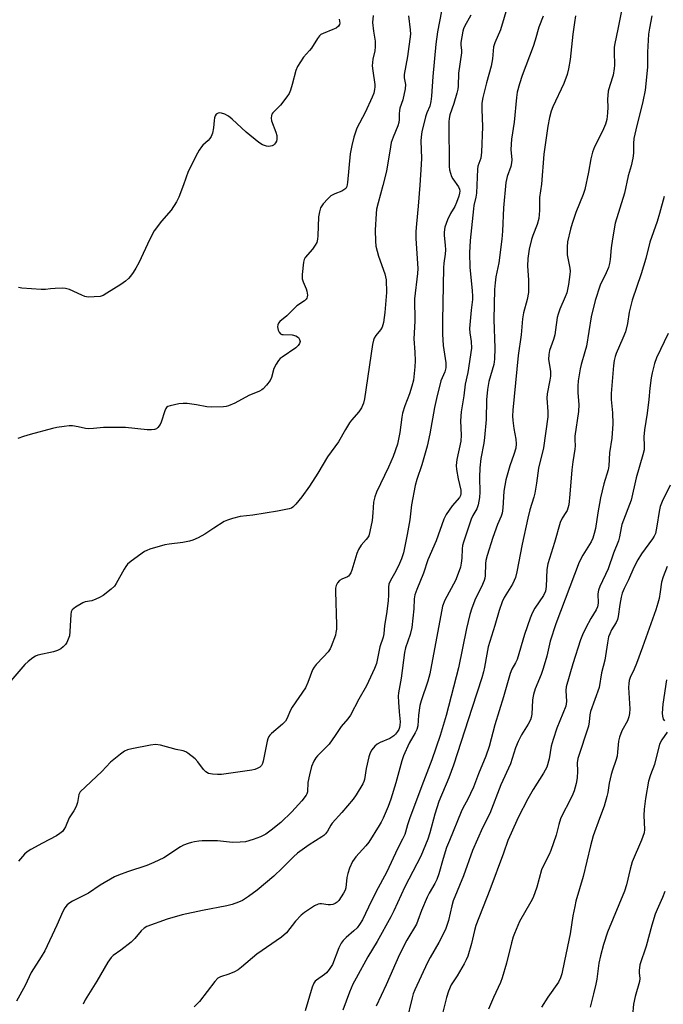
# Model space of a CAD drawing. Units: inches. Extents: x 1183770 to 1189770, y 549457 to 553457.
# Drawn here: x 1186643 to 1186862, y 549626 to 549960 of the extents above; entities that cross this region are included whole.
import ezdxf

# ---------------------------------------------------------------- set-up
doc = ezdxf.new("R2010")
doc.units = ezdxf.units.IN
doc.header["$MEASUREMENT"] = 0
doc.layers.add('Undefined', color=1, linetype='Continuous')

msp = doc.modelspace()

# ---------------------------------------------------------------- linework, layer by layer
at = {"layer": 'Undefined'}
for points, elevation in [([(1186809.74, 549968.4), (1186806.39, 549956.8), (1186804.51, 549952.38), (1186804.05, 549951), (1186803.66, 549946.97), (1186803.25, 549944.49), (1186801.66, 549938.77), (1186800.45, 549933.84), (1186800.1, 549931.95), (1186800.06, 549929.92), (1186800.32, 549923.9), (1186799.96, 549915.22), (1186799.67, 549913.22), (1186798.75, 549910.5), (1186798.54, 549909.46), (1186798.27, 549901.34), (1186798.06, 549899.95), (1186797.4, 549897.15), (1186797.19, 549895.98), (1186796.08, 549885.23), (1186795.88, 549881.06), (1186795.94, 549876.08), (1186796.78, 549868.27), (1186796.93, 549866.27), (1186796.87, 549865.19), (1186796.39, 549861.55), (1186795.91, 549855.32), (1186796.01, 549853.89), (1186796.48, 549851), (1186796.53, 549848.7), (1186795.31, 549840.41), (1186794.45, 549836.47), (1186793.97, 549832.54), (1186793.09, 549827.04), (1186792.81, 549823.98), (1186793.02, 549819.13), (1186792.98, 549817.1), (1186791.61, 549810.87), (1186791.32, 549808.88), (1186791.44, 549807.45), (1186791.98, 549804.31), (1186792.93, 549800.48), (1186792.95, 549799.17), (1186792.82, 549798.66), (1186792.45, 549797.95), (1186789.97, 549795.1), (1186787.99, 549792.17), (1186787.12, 549790.64), (1186784.51, 549783.28), (1186781.78, 549776.82), (1186780.3, 549772.29), (1186777.95, 549766.73), (1186777.33, 549764.84), (1186777.13, 549763.57), (1186777.02, 549760.11), (1186776.28, 549753.78), (1186775.78, 549751.47), (1186774.16, 549746.88), (1186773.76, 549745.34), (1186772.66, 549736.59), (1186771.77, 549731.61), (1186771.69, 549730.48), (1186771.76, 549728.42), (1186771.96, 549725.19), (1186772.29, 549721.76), (1186772.25, 549720.61), (1186772.09, 549719.87), (1186771.83, 549719.15), (1186771.42, 549718.43), (1186770.75, 549717.54), (1186770.17, 549717), (1186768.78, 549716.14), (1186765.59, 549714.75), (1186764.58, 549714.22), (1186763.73, 549713.5), (1186762.66, 549712.19), (1186762.11, 549711.22), (1186761.68, 549709.86), (1186760.75, 549705.95), (1186760.2, 549702.19), (1186759.99, 549701.48), (1186759.62, 549700.71), (1186757.37, 549696.99), (1186756.4, 549695.54), (1186752.57, 549690.91), (1186749.29, 549687.3), (1186748.78, 549686.61), (1186747.62, 549684.61), (1186747.02, 549683.76), (1186746.43, 549683.17), (1186745.74, 549682.65), (1186741.47, 549679.98), (1186737.48, 549677.1), (1186736.14, 549675.92), (1186732.28, 549672.01), (1186729.43, 549669.33), (1186723.79, 549664.57), (1186720.88, 549662.48), (1186718.76, 549661.11), (1186717.45, 549660.47), (1186715.25, 549659.66), (1186713.52, 549659.2), (1186705.22, 549657.66), (1186698.3, 549656.15), (1186693.18, 549654.73), (1186686.37, 549652.2), (1186685.42, 549651.65), (1186684.41, 549650.78), (1186682.25, 549648.16), (1186680.97, 549646.88), (1186677.48, 549644.17), (1186674.93, 549642.36), (1186674.26, 549641.74), (1186673.11, 549640.07), (1186669.36, 549633.72), (1186665.42, 549627.31), (1186664.7, 549625.8)], 436), ([(1186847.99, 549966.11), (1186846.38, 549957.65), (1186845.08, 549951.62), (1186844.97, 549950.76), (1186844.93, 549949.37), (1186845.07, 549944.82), (1186845.04, 549943.68), (1186844.61, 549941.47), (1186843.47, 549937.95), (1186843, 549935.98), (1186842.75, 549933.18), (1186842.8, 549930.56), (1186842.74, 549928.6), (1186842.65, 549927.49), (1186842.47, 549926.41), (1186842, 549924.8), (1186841.02, 549922.37), (1186838.33, 549917.05), (1186837.62, 549915.25), (1186837.03, 549913.05), (1186836.28, 549908.52), (1186835.06, 549902.59), (1186834.47, 549900.92), (1186831.98, 549894.78), (1186830.67, 549891.02), (1186830.11, 549889.09), (1186829.17, 549884.83), (1186829, 549883.09), (1186829.06, 549880.4), (1186829.22, 549879.24), (1186829.99, 549875.86), (1186830.04, 549874.85), (1186829.95, 549873.73), (1186829.43, 549870.33), (1186828.86, 549867.46), (1186828.38, 549866.11), (1186826.54, 549861.88), (1186825.92, 549860.22), (1186825.67, 549859.12), (1186825.12, 549854.9), (1186824.83, 549853.22), (1186824.37, 549851.65), (1186823.07, 549847.91), (1186822.75, 549846.53), (1186822.69, 549844.85), (1186823.32, 549840.88), (1186823.41, 549839.14), (1186823.2, 549837.77), (1186822.21, 549833.12), (1186822.18, 549831.73), (1186822.48, 549827.14), (1186822.51, 549825.37), (1186820.96, 549814.83), (1186819.3, 549807.89), (1186818.67, 549802.88), (1186818.04, 549799.47), (1186817.69, 549798.07), (1186816.37, 549793.74), (1186815.69, 549790.97), (1186813.76, 549782.13), (1186811.93, 549772.75), (1186811.46, 549770.77), (1186811.07, 549769.71), (1186810.44, 549768.48), (1186807.63, 549764.04), (1186806.96, 549762.49), (1186805.9, 549759.61), (1186804.45, 549754.5), (1186802.24, 549747.24), (1186801.72, 549744.71), (1186801.02, 549740.28), (1186800.65, 549738.69), (1186800.05, 549736.7), (1186796.83, 549726.61), (1186790.4, 549707), (1186788.89, 549702.78), (1186785.5, 549694.68), (1186784.73, 549692.56), (1186784.05, 549690.39), (1186782.39, 549684.1), (1186781.68, 549681.93), (1186780.94, 549679.98), (1186779.35, 549676.15), (1186773.97, 549665.73), (1186770.22, 549657.57), (1186769.18, 549655.48), (1186764.57, 549647.19), (1186761.33, 549641.88), (1186757.36, 549634.7), (1186756.3, 549632.59), (1186755.12, 549629.88), (1186752.92, 549623.76)], 430), ([(1186775.15, 549961.59), (1186775.78, 549956.85), (1186775.8, 549955.38), (1186774.87, 549947.8), (1186773.68, 549941.63), (1186773.71, 549940.47), (1186774.09, 549938.19), (1186773.99, 549936.75), (1186773.19, 549933), (1186772.27, 549930.25), (1186772.07, 549929.42), (1186771.98, 549928.27), (1186772.03, 549926.38), (1186771.88, 549925.3), (1186771.53, 549924.25), (1186769.92, 549920.38), (1186769.29, 549918.56), (1186769, 549917.1), (1186767.72, 549908.81), (1186766.49, 549903.97), (1186764.83, 549898.08), (1186764.33, 549895.88), (1186764.15, 549894.44), (1186763.9, 549888.81), (1186763.98, 549885.02), (1186764.12, 549883.28), (1186764.93, 549879.9), (1186767.18, 549873.91), (1186767.57, 549871.87), (1186767.67, 549867.58), (1186767.11, 549860.81), (1186766.67, 549857.39), (1186766.26, 549855.8), (1186765.69, 549854.86), (1186764.02, 549853.01), (1186763.51, 549852.11), (1186763.25, 549851.35), (1186762.97, 549849.93), (1186760.23, 549831.42), (1186759.9, 549830.03), (1186759.18, 549828.45), (1186758.26, 549827), (1186755.81, 549824.27), (1186755.11, 549823.34), (1186753.72, 549821.04), (1186751.35, 549816.86), (1186747.63, 549811.72), (1186744.39, 549806.22), (1186741.56, 549801.81), (1186738.95, 549798.24), (1186736.9, 549795.66), (1186735.88, 549794.62), (1186735.41, 549794.34), (1186734.62, 549794.07), (1186730.65, 549793.29), (1186722.33, 549792.01), (1186717.98, 549791.48), (1186715.39, 549790.85), (1186713.68, 549790.3), (1186712.6, 549789.8), (1186709.05, 549787.59), (1186706.04, 549785.46), (1186703.75, 549784.25), (1186701.94, 549783.41), (1186700.84, 549783.09), (1186698.56, 549782.67), (1186693.91, 549782.13), (1186692.47, 549781.88), (1186687.38, 549780.41), (1186686.3, 549779.99), (1186685.55, 549779.57), (1186681.04, 549776.38), (1186679.73, 549775.27), (1186679.21, 549774.57), (1186678.6, 549773.56), (1186675.97, 549768.7), (1186675.3, 549767.8), (1186674.24, 549766.84), (1186671.48, 549764.72), (1186670.27, 549763.98), (1186669.01, 549763.39), (1186667.71, 549762.91), (1186665.37, 549762.47), (1186664.58, 549762.19), (1186662.06, 549760.68), (1186660.99, 549759.79), (1186660.65, 549759.08), (1186660.51, 549758.26), (1186660.23, 549752.4), (1186660.05, 549750.95), (1186659.68, 549749.83), (1186659.17, 549748.75), (1186658.7, 549748.02), (1186657.95, 549747.21), (1186657.09, 549746.52), (1186656.03, 549745.97), (1186654.6, 549745.57), (1186649.36, 549744.41), (1186648.55, 549744.11), (1186647.58, 549743.51), (1186646, 549742.24), (1186644.93, 549741.25), (1186639.53, 549734.9)], 442), ([(1186796.32, 549961.81), (1186794.16, 549957.96), (1186793.81, 549957.15), (1186793.58, 549956.31), (1186792.98, 549952.55), (1186792.94, 549951.68), (1186793.12, 549949.85), (1186793.12, 549948.99), (1186792.13, 549942.09), (1186792.01, 549937.7), (1186791.9, 549936.65), (1186791.59, 549935.33), (1186790.53, 549931.84), (1186789.23, 549927.91), (1186788.96, 549926.64), (1186788.85, 549925.55), (1186788.8, 549922.72), (1186788.92, 549912.95), (1186788.98, 549910.38), (1186789.1, 549909.24), (1186789.37, 549908.08), (1186789.77, 549906.98), (1186790.21, 549906.24), (1186792.19, 549903.46), (1186792.48, 549902.73), (1186792.56, 549901.96), (1186792.5, 549901.37), (1186792.24, 549900.29), (1186791.5, 549898.14), (1186790.84, 549896.81), (1186789.38, 549894.4), (1186788.38, 549892.25), (1186787.55, 549889.82), (1186787.24, 549888.1), (1186787.23, 549886.97), (1186787.61, 549883.69), (1186787.69, 549882.06), (1186787.59, 549880.6), (1186787.15, 549877.5), (1186787.06, 549876.02), (1186786.72, 549857.94), (1186786.7, 549853.41), (1186786.89, 549849.58), (1186787.89, 549843.69), (1186787.81, 549841.99), (1186787.49, 549840.65), (1186786.57, 549838.63), (1186786.18, 549837.53), (1186784.65, 549831.54), (1186784, 549828.5), (1186782.44, 549819.57), (1186781.48, 549815.37), (1186779.7, 549809.05), (1186777.98, 549804.11), (1186777.41, 549802.02), (1186776.13, 549795.46), (1186775.56, 549790.42), (1186774.74, 549785.4), (1186773.43, 549779.16), (1186772.8, 549777.17), (1186772.16, 549775.51), (1186770.85, 549772.98), (1186769, 549769.77), (1186768.51, 549768.52), (1186768.37, 549767.46), (1186768.39, 549764.9), (1186768.23, 549762.84), (1186767.68, 549758.47), (1186767.02, 549754.52), (1186766.77, 549751.65), (1186766.51, 549750.55), (1186765.46, 549747.25), (1186764.27, 549741.57), (1186763.63, 549739.92), (1186760.95, 549733.95), (1186758.35, 549729.44), (1186755.48, 549723.98), (1186754.57, 549722.75), (1186752.29, 549720.21), (1186750.27, 549717.09), (1186748.25, 549714.22), (1186747.25, 549713.13), (1186744.27, 549710.21), (1186743.73, 549709.54), (1186743.02, 549708.37), (1186742.23, 549706.58), (1186741.5, 549703.74), (1186740.99, 549701.15), (1186740.86, 549698.03), (1186740.64, 549697.29), (1186740.4, 549696.83), (1186738.94, 549694.96), (1186735.6, 549691.15), (1186731.83, 549687.58), (1186728.59, 549684.92), (1186726.7, 549683.57), (1186724.97, 549682.68), (1186722.4, 549681.73), (1186719.8, 549681.03), (1186718.07, 549680.86), (1186715.47, 549680.77), (1186710.28, 549681.28), (1186705.11, 549681.34), (1186703.97, 549681.26), (1186702.55, 549681.03), (1186701.44, 549680.77), (1186700.38, 549680.41), (1186698.81, 549679.81), (1186697.8, 549679.32), (1186692.08, 549675.61), (1186688.69, 549673.98), (1186686.28, 549672.94), (1186679.82, 549670.78), (1186676.75, 549669.68), (1186675.39, 549669.1), (1186670.49, 549666.22), (1186666.5, 549663.58), (1186661.14, 549660.89), (1186660.18, 549660.29), (1186659.34, 549659.6), (1186658.49, 549658.56), (1186657.81, 549657.35), (1186655.75, 549652.66), (1186651.66, 549643.99), (1186650.48, 549641.97), (1186647.11, 549636.63), (1186645.03, 549632.21), (1186642.11, 549626.9)], 438), ([(1186763.22, 549961.64), (1186762.99, 549959.28), (1186763.26, 549956.33), (1186763.84, 549952.92), (1186763.89, 549951.02), (1186763.73, 549949.65), (1186763.06, 549946.84), (1186762.88, 549944.61), (1186763.04, 549942.86), (1186763.71, 549938.25), (1186763.73, 549937.41), (1186763.65, 549936.6), (1186763.36, 549935.26), (1186762.85, 549933.93), (1186760.5, 549928.78), (1186757.68, 549923.4), (1186757.17, 549922.09), (1186756.66, 549920.4), (1186755.9, 549917.58), (1186755.38, 549914.67), (1186754.51, 549905), (1186754.24, 549903.59), (1186753.84, 549902.93), (1186753.26, 549902.43), (1186752.52, 549902.06), (1186750.11, 549901.14), (1186748.85, 549900.39), (1186747.79, 549899.42), (1186746.21, 549897.75), (1186745.7, 549897.08), (1186745.32, 549896.33), (1186744.93, 549894.95), (1186744.6, 549893.25), (1186744.41, 549886.89), (1186744.27, 549885.74), (1186744.01, 549884.62), (1186743.53, 549883.63), (1186742.58, 549882.27), (1186740.04, 549879.53), (1186739.7, 549878.76), (1186739.53, 549877.91), (1186739.1, 549873.74), (1186739.07, 549872.28), (1186739.35, 549871.18), (1186740.41, 549868.81), (1186740.67, 549868), (1186740.83, 549866.67), (1186740.81, 549866.16), (1186740.68, 549865.69), (1186740.42, 549865.31), (1186739.89, 549864.8), (1186737.31, 549863.04), (1186736.64, 549862.5), (1186733.88, 549859.62), (1186731.51, 549857.77), (1186730.99, 549857.13), (1186730.77, 549856.66), (1186730.74, 549855.9), (1186730.96, 549854.84), (1186731.25, 549854.1), (1186731.67, 549853.55), (1186732.13, 549853.36), (1186732.67, 549853.29), (1186735.67, 549853.26), (1186736.9, 549852.86), (1186737.79, 549852.25), (1186738.18, 549851.63), (1186738.35, 549850.94), (1186738.19, 549850.26), (1186737.74, 549849.61), (1186736.91, 549848.84), (1186732.31, 549845.67), (1186731.62, 549845.14), (1186731.03, 549844.52), (1186730.25, 549843.3), (1186729.47, 549841.73), (1186728.64, 549838.77), (1186728.22, 549837.74), (1186727, 549836.12), (1186725.81, 549834.86), (1186725.34, 549834.53), (1186724.55, 549834.13), (1186720.94, 549832.64), (1186716.18, 549830.02), (1186714.11, 549829.05), (1186713.26, 549828.85), (1186712.38, 549828.76), (1186708.19, 549828.61), (1186706.73, 549828.78), (1186703.24, 549829.44), (1186700.06, 549829.86), (1186698.61, 549829.93), (1186697.16, 549829.74), (1186694.28, 549829.11), (1186693.5, 549828.83), (1186693.06, 549828.55), (1186692.75, 549828.16), (1186692.4, 549827.44), (1186691.21, 549823.6), (1186690.87, 549822.8), (1186690.02, 549821.68), (1186689.6, 549821.33), (1186688.94, 549821.03), (1186687.88, 549820.9), (1186686.47, 549820.95), (1186679.09, 549821.69), (1186676.8, 549821.77), (1186671.58, 549821.68), (1186668.25, 549821.35), (1186666.57, 549821.28), (1186665.48, 549821.4), (1186663.05, 549821.97), (1186661.13, 549822.28), (1186660.01, 549822.3), (1186658.31, 549822.12), (1186655.77, 549821.75), (1186654.35, 549821.45), (1186646.68, 549819.4), (1186644.45, 549818.7), (1186642.56, 549817.99)], 444), ([(1186786.32, 549963.11), (1186785.03, 549956.16), (1186784.44, 549951.99), (1186783.48, 549940.91), (1186783.01, 549934.25), (1186782.79, 549932.52), (1186782.39, 549930.85), (1186781.43, 549928.6), (1186780.98, 549927.22), (1186779.7, 549922.15), (1186779.42, 549920.46), (1186779.38, 549919.05), (1186779.53, 549913.17), (1186779.46, 549911.12), (1186779.03, 549904.08), (1186778.48, 549896.97), (1186777.84, 549890.96), (1186777.65, 549888.31), (1186777.67, 549885.95), (1186778.28, 549875.69), (1186778.18, 549874.08), (1186777.24, 549865.48), (1186777.37, 549857.83), (1186776.99, 549851.9), (1186777.36, 549847.38), (1186777.39, 549844.39), (1186777.34, 549842.32), (1186777.14, 549840.03), (1186776.84, 549837.77), (1186776.31, 549835.77), (1186775.51, 549833.22), (1186773.92, 549829.14), (1186773.15, 549826.62), (1186772.9, 549825.2), (1186772.26, 549820.02), (1186771.44, 549816.02), (1186769.97, 549811.92), (1186768.43, 549808.22), (1186764.32, 549799.73), (1186763.68, 549798.19), (1186763.25, 549796.32), (1186763.1, 549792.8), (1186762.82, 549790.15), (1186762.07, 549786.38), (1186761.65, 549784.99), (1186761.28, 549784.29), (1186760.83, 549783.64), (1186759.08, 549781.72), (1186758.2, 549780.28), (1186757.67, 549778.92), (1186755.89, 549773.24), (1186755.57, 549772.41), (1186755.17, 549771.66), (1186754.83, 549771.27), (1186754.4, 549770.97), (1186752.53, 549770.18), (1186751.78, 549769.76), (1186751.05, 549768.99), (1186750.57, 549768.04), (1186750.43, 549767.21), (1186750.41, 549766.04), (1186750.73, 549754.69), (1186750.71, 549753.2), (1186750.55, 549752.1), (1186750.33, 549751.25), (1186748.92, 549747.31), (1186748.53, 549746.52), (1186747.85, 549745.58), (1186746.29, 549743.83), (1186743.82, 549741.28), (1186743.1, 549740.37), (1186742.6, 549739.38), (1186740.97, 549735.15), (1186740.15, 549733.33), (1186735.66, 549726.69), (1186735.12, 549725.69), (1186733.82, 549722.77), (1186733.39, 549722.01), (1186732.44, 549720.94), (1186728.66, 549717.81), (1186728.06, 549717.21), (1186727.73, 549716.78), (1186727.41, 549716.01), (1186727.2, 549715.18), (1186725.86, 549708.37), (1186725.63, 549707.57), (1186725.27, 549706.87), (1186724.71, 549706.37), (1186723.79, 549705.86), (1186723.04, 549705.57), (1186721.94, 549705.33), (1186711.72, 549703.9), (1186710.28, 549703.85), (1186708.61, 549703.94), (1186707.27, 549704.21), (1186706.35, 549704.74), (1186705.56, 549705.52), (1186703.66, 549708.12), (1186702.7, 549709.18), (1186700.25, 549711.13), (1186699.53, 549711.56), (1186698.69, 549711.87), (1186696.25, 549712.39), (1186690.97, 549713.82), (1186689.33, 549714.09), (1186687.59, 549713.88), (1186681.19, 549712.58), (1186679.76, 549712.19), (1186678.8, 549711.75), (1186677.4, 549710.78), (1186674.04, 549708.03), (1186671.05, 549704.93), (1186663.7, 549697.99), (1186663.43, 549697.55), (1186663.23, 549697.05), (1186662.85, 549694.34), (1186662.38, 549693.04), (1186661.6, 549691.56), (1186659.97, 549689.1), (1186658.73, 549686.08), (1186658.19, 549685.15), (1186657.71, 549684.53), (1186656.83, 549683.82), (1186655.61, 549683.06), (1186650.86, 549680.56), (1186647, 549678.41), (1186645.76, 549677.64), (1186644.79, 549676.76), (1186642.72, 549674.43)], 440), ([(1186820.84, 549961.48), (1186819.45, 549957.76), (1186818.22, 549953.36), (1186817.49, 549951.13), (1186813.76, 549941.29), (1186812.85, 549938.48), (1186812.09, 549935.63), (1186811.82, 549933.88), (1186811, 549925.48), (1186810.08, 549919.69), (1186809.96, 549916.12), (1186810.22, 549912.71), (1186810.17, 549911.64), (1186809.9, 549910.34), (1186808.65, 549906.95), (1186808.22, 549904.95), (1186807.46, 549896.36), (1186807.04, 549888.48), (1186806.8, 549885.74), (1186805.87, 549877.71), (1186804.85, 549872.93), (1186804.55, 549870.89), (1186804.41, 549868.62), (1186804.08, 549858.44), (1186804.44, 549848.63), (1186804.39, 549844.95), (1186804.09, 549843.14), (1186802.4, 549837.35), (1186801.94, 549834.6), (1186801.69, 549831.17), (1186801.49, 549824.48), (1186801.01, 549818.36), (1186800.75, 549816.37), (1186799.76, 549811.22), (1186799.33, 549807.99), (1186799.3, 549804.8), (1186799.43, 549799.75), (1186799.28, 549798.01), (1186798.79, 549795.44), (1186798.32, 549794.14), (1186797.03, 549791.87), (1186796.44, 549790.6), (1186793.81, 549782.84), (1186793.54, 549781.7), (1186793.37, 549780.54), (1186793.27, 549777.31), (1186793.08, 549775.67), (1186792.78, 549774.32), (1186792.07, 549772.17), (1186791.09, 549769.77), (1186787.47, 549763.07), (1186786.74, 549761.07), (1186782.35, 549738.02), (1186781.71, 549735.53), (1186779.51, 549728.93), (1186779.05, 549727.25), (1186778.54, 549724.05), (1186778.28, 549720.42), (1186777.99, 549719.16), (1186777.46, 549717.99), (1186775.43, 549714.51), (1186773.45, 549710.2), (1186772.91, 549708.52), (1186770.85, 549700.99), (1186769.13, 549695.52), (1186768.24, 549692.98), (1186766.56, 549689.01), (1186765.93, 549687.72), (1186765.22, 549686.49), (1186761.68, 549680.92), (1186760.65, 549679.6), (1186757.32, 549675.95), (1186756.18, 549674.33), (1186755.16, 549672.05), (1186754.54, 549670.2), (1186754.23, 549668.85), (1186753.87, 549665.4), (1186753.66, 549664.62), (1186753.15, 549663.56), (1186751.55, 549661.07), (1186750.95, 549660.47), (1186750.24, 549660.04), (1186749.47, 549659.71), (1186748.68, 549659.56), (1186747.87, 549659.6), (1186745.61, 549659.95), (1186745.06, 549659.96), (1186744.53, 549659.86), (1186743.27, 549659.24), (1186739.85, 549657.02), (1186738.77, 549656.1), (1186736.83, 549654.04), (1186733.76, 549650.08), (1186732.04, 549648.6), (1186723.65, 549642.86), (1186718.47, 549638.37), (1186717.36, 549637.53), (1186716.07, 549636.86), (1186714.19, 549636.06), (1186711.29, 549635.19), (1186710.39, 549634.64), (1186709.42, 549633.57), (1186704.19, 549626.74), (1186702.42, 549624.9)], 434), ([(1186831.9, 549961.6), (1186831.51, 549959.3), (1186830.95, 549955.3), (1186830.1, 549946.74), (1186829.52, 549943.61), (1186829.06, 549941.64), (1186827.91, 549938.58), (1186824.16, 549930.68), (1186823.65, 549929.22), (1186823.04, 549926.99), (1186822.46, 549924.09), (1186821.06, 549914.54), (1186820.27, 549904.39), (1186819.65, 549899.82), (1186819.61, 549895.44), (1186819.36, 549892.77), (1186818.79, 549890.67), (1186817.35, 549887), (1186816.93, 549885.64), (1186816.12, 549882.33), (1186815.62, 549879.11), (1186815.52, 549876.55), (1186815.88, 549871.84), (1186815.85, 549867.57), (1186815.42, 549865.24), (1186814.25, 549860.71), (1186813.92, 549858.7), (1186813.38, 549853.25), (1186812.39, 549846.15), (1186810.56, 549827.63), (1186810.49, 549825.56), (1186810.53, 549824.1), (1186810.89, 549821.37), (1186811.6, 549817.77), (1186811.69, 549816.14), (1186811.59, 549814.77), (1186810.95, 549812.51), (1186809.53, 549808.66), (1186808.17, 549803.95), (1186807.58, 549800.16), (1186807.23, 549794.33), (1186806.97, 549792.67), (1186806.64, 549791.65), (1186805.41, 549788.78), (1186803.75, 549784.32), (1186801.83, 549778.3), (1186801.43, 549776.57), (1186801.26, 549775.52), (1186801.17, 549771.39), (1186801.09, 549770.58), (1186800.89, 549769.76), (1186799.99, 549767.61), (1186797.92, 549763.6), (1186796.71, 549760.39), (1186796, 549758.21), (1186794.86, 549753.44), (1186792.11, 549740.11), (1186787.93, 549723.96), (1186785.91, 549717.07), (1186783.1, 549708.88), (1186780.25, 549701.48), (1186775.63, 549689.12), (1186774.87, 549686.78), (1186774.17, 549684.27), (1186773.87, 549683.46), (1186773.13, 549681.91), (1186771.5, 549678.89), (1186767.67, 549670.6), (1186764.2, 549664.11), (1186761.53, 549658.76), (1186759.54, 549654.54), (1186758.58, 549652.89), (1186757.7, 549651.77), (1186756.66, 549650.73), (1186753.97, 549648.53), (1186753, 549647.47), (1186752.31, 549646.55), (1186751.52, 549644.98), (1186749.31, 549639.37), (1186748.91, 549638.63), (1186748.23, 549637.67), (1186747.3, 549636.54), (1186746.68, 549635.92), (1186743.93, 549634.06), (1186743.53, 549633.69), (1186743.04, 549633.02), (1186742.5, 549631.68), (1186740.07, 549623.55)], 432), ([(1186857.77, 549961.59), (1186856.95, 549957.38), (1186856.67, 549955.38), (1186856.34, 549949.26), (1186856.26, 549944.13), (1186855.46, 549936.3), (1186854.77, 549932.48), (1186852.39, 549922.89), (1186851.71, 549919.87), (1186851.53, 549918.25), (1186851.56, 549914.92), (1186851.32, 549913.21), (1186850.78, 549910.66), (1186849.75, 549907.24), (1186848.5, 549901.28), (1186845.32, 549891.17), (1186844.42, 549885.82), (1186844.02, 549882.74), (1186843.66, 549878.85), (1186843.43, 549877.45), (1186843.01, 549876.12), (1186842.27, 549874.3), (1186840.22, 549870.13), (1186838.54, 549864.84), (1186837.21, 549859.27), (1186835.61, 549849.4), (1186835.08, 549847.4), (1186833.77, 549843.13), (1186833.42, 549841.69), (1186832.75, 549837.57), (1186832.61, 549835.83), (1186832.62, 549833.52), (1186832.95, 549829.52), (1186832.92, 549827.21), (1186831.66, 549818.79), (1186831.59, 549817.6), (1186831.7, 549815.47), (1186831.66, 549814.42), (1186830.93, 549810.09), (1186830.59, 549807.34), (1186829.93, 549799.14), (1186829.54, 549795.46), (1186829.31, 549794.36), (1186829.01, 549793.57), (1186828.6, 549792.83), (1186827.36, 549790.98), (1186826.69, 549789.48), (1186824.7, 549782.67), (1186822.42, 549775.42), (1186822.1, 549773.48), (1186821.93, 549767.74), (1186821.64, 549766.09), (1186820.98, 549764.67), (1186818.07, 549760.4), (1186817.18, 549758.63), (1186816.52, 549756.97), (1186814.52, 549751.41), (1186812.04, 549742.97), (1186811.53, 549741.83), (1186810.26, 549739.7), (1186809.63, 549738.16), (1186807.42, 549730.22), (1186804.47, 549720.68), (1186802.52, 549713.4), (1186801.47, 549710.06), (1186798.95, 549704.09), (1186797.22, 549699.54), (1186795.19, 549695.27), (1186793.77, 549692.7), (1186793.03, 549691.2), (1186789.04, 549681.45), (1186788.12, 549679.05), (1186786.91, 549675.35), (1186785.44, 549670.08), (1186784.8, 549668.17), (1186784.16, 549666.88), (1186782.19, 549663.55), (1186781.53, 549662.23), (1186779.55, 549657.62), (1186778.37, 549654.27), (1186777.84, 549653.08), (1186774.61, 549647.64), (1186772.06, 549642.72), (1186767.62, 549632.43), (1186764.23, 549625.17)], 428), ([(1186751.59, 549960.43), (1186751.79, 549959.75), (1186751.83, 549959.06), (1186751.73, 549958.61), (1186751.39, 549958.01), (1186750.56, 549957.39), (1186749.51, 549956.9), (1186746.18, 549955.61), (1186745.43, 549955.2), (1186745, 549954.83), (1186744.3, 549953.91), (1186742.26, 549950.63), (1186741.56, 549949.77), (1186739.47, 549947.5), (1186737.43, 549944.35), (1186736.86, 549943.04), (1186735.71, 549938.25), (1186735.08, 549936.28), (1186734.63, 549935.21), (1186733.83, 549934.01), (1186731.66, 549931.28), (1186729.06, 549928.65), (1186728.77, 549928.2), (1186728.61, 549927.75), (1186728.53, 549926.77), (1186728.67, 549925.95), (1186730.17, 549922.01), (1186730.46, 549920.87), (1186730.5, 549920.06), (1186730.44, 549919.53), (1186730.31, 549919.05), (1186729.99, 549918.38), (1186729.69, 549918), (1186729.29, 549917.66), (1186728.83, 549917.42), (1186728.33, 549917.26), (1186727.79, 549917.23), (1186726.96, 549917.33), (1186725.61, 549917.75), (1186724.41, 549918.54), (1186720.11, 549922.02), (1186715.32, 549926.44), (1186714.06, 549927.45), (1186712.79, 549928.14), (1186711.68, 549928.53), (1186711.12, 549928.57), (1186710.58, 549928.49), (1186709.89, 549928.15), (1186709.49, 549927.58), (1186709.25, 549926.87), (1186709.14, 549926.06), (1186708.98, 549923.47), (1186708.57, 549921.72), (1186708.16, 549920.61), (1186707.7, 549919.86), (1186707.15, 549919.17), (1186705.39, 549917.61), (1186704.86, 549917.04), (1186704.09, 549915.99), (1186703.51, 549914.97), (1186700.41, 549908.7), (1186698.81, 549904.13), (1186697.17, 549900), (1186696.44, 549898.41), (1186694.62, 549895.59), (1186691.33, 549891.8), (1186688.86, 549888.56), (1186687.36, 549885.66), (1186683.59, 549877.69), (1186682.61, 549875.85), (1186681.67, 549874.36), (1186680.81, 549873.18), (1186680.07, 549872.37), (1186679.11, 549871.49), (1186677.5, 549870.36), (1186672.79, 549867.31), (1186671.52, 549866.57), (1186670.45, 549866.23), (1186668.46, 549866.08), (1186666.46, 549866.06), (1186665.34, 549866.23), (1186664.24, 549866.65), (1186660.05, 549868.61), (1186658.75, 549868.99), (1186657.57, 549869.05), (1186655.17, 549868.99), (1186653.68, 549868.89), (1186651.9, 549868.65), (1186650.43, 549868.66), (1186643.94, 549869.12), (1186642.79, 549869.29)], 446), ([(1186861.98, 549900.19), (1186860.39, 549894.37), (1186859.54, 549891.72), (1186857.06, 549884.69), (1186855.69, 549879.09), (1186854.18, 549873.91), (1186851.06, 549864.97), (1186850.12, 549860.9), (1186849.51, 549857.06), (1186848.81, 549854.27), (1186847.98, 549852.09), (1186845.67, 549846.85), (1186845.31, 549845.8), (1186845.04, 549844.48), (1186844.81, 549842.81), (1186843.93, 549833.29), (1186843.96, 549831.29), (1186844.39, 549826.67), (1186844.54, 549823), (1186844.18, 549818.1), (1186843.36, 549813.13), (1186843.17, 549808.73), (1186842.9, 549807.35), (1186841.46, 549802.58), (1186840.31, 549797.83), (1186839.42, 549792.7), (1186838.62, 549787.45), (1186838.24, 549785.75), (1186837.69, 549784.17), (1186837.15, 549782.89), (1186834.31, 549778.38), (1186833.14, 549776.02), (1186825.14, 549755.1), (1186823.31, 549749.18), (1186822.09, 549744.1), (1186820.93, 549739.85), (1186820.19, 549737.81), (1186818.22, 549732.99), (1186817.59, 549731.04), (1186817.34, 549729.91), (1186817.25, 549729.11), (1186817.05, 549724.31), (1186816.86, 549723.22), (1186816.61, 549722.44), (1186815.81, 549720.94), (1186813.47, 549717.38), (1186812.37, 549715.06), (1186811.5, 549712.95), (1186809.75, 549707.54), (1186806.51, 549700.31), (1186802.73, 549690.67), (1186800.27, 549685.74), (1186796.94, 549678.09), (1186793.8, 549669.41), (1186790.31, 549660.91), (1186789.83, 549659.26), (1186788.7, 549654.32), (1186787.67, 549651.22), (1186785.46, 549646.78), (1186782.54, 549641.76), (1186781.62, 549640.01), (1186777.3, 549630.67), (1186776.8, 549629.39), (1186776.39, 549628.04), (1186774.44, 549620.1)], 426), ([(1186863.29, 549853.63), (1186859.4, 549845.36), (1186858.7, 549843.47), (1186857.89, 549840.3), (1186857.57, 549838.57), (1186857.12, 549835.15), (1186856.79, 549831.22), (1186856.24, 549826.59), (1186855.27, 549820.93), (1186855.09, 549818.61), (1186855.21, 549815.46), (1186855.13, 549814.13), (1186854.73, 549812.43), (1186852.42, 549804.59), (1186850.71, 549797.06), (1186847.6, 549788.76), (1186847.32, 549787.68), (1186846.81, 549784.55), (1186846.41, 549783.19), (1186844.71, 549779.04), (1186842.9, 549773.76), (1186840.16, 549767.77), (1186839.62, 549766.43), (1186839.39, 549765.22), (1186839.56, 549762.06), (1186839.36, 549760.79), (1186838.89, 549759.79), (1186837.11, 549756.89), (1186835.36, 549753.65), (1186834.19, 549751.35), (1186833.54, 549749.66), (1186830.96, 549741.47), (1186828.71, 549733.64), (1186828.55, 549732.42), (1186828.77, 549728.71), (1186828.7, 549727.86), (1186828.53, 549727.03), (1186825.54, 549719.56), (1186824.25, 549715.73), (1186823.62, 549713.46), (1186822.94, 549709.23), (1186822.11, 549706.41), (1186821.03, 549704.33), (1186817.53, 549698.81), (1186815.68, 549695.61), (1186812.43, 549689.24), (1186809.98, 549683.98), (1186808.93, 549681.41), (1186807.44, 549677.2), (1186802.78, 549664.7), (1186798.06, 549652.61), (1186797.56, 549650.89), (1186796.6, 549646.46), (1186795.31, 549642.17), (1186794.73, 549640.88), (1186794.02, 549639.59), (1186791.63, 549635.53), (1186789.67, 549632.37), (1186788.76, 549630.26), (1186788.04, 549628.07), (1186786.64, 549622.25)], 424), ([(1186864.01, 549802.2), (1186861.28, 549796.55), (1186860.63, 549794.91), (1186860.22, 549793.25), (1186859.48, 549788.24), (1186858.97, 549785.75), (1186858.61, 549784.83), (1186858.05, 549783.87), (1186854.28, 549778.84), (1186852.98, 549776.81), (1186851.68, 549774.23), (1186849.82, 549769.95), (1186848.39, 549767.06), (1186847.74, 549765.45), (1186847.39, 549764.09), (1186846.9, 549761.6), (1186846.32, 549757.59), (1186846.07, 549756.47), (1186845.62, 549755.5), (1186844.06, 549752.95), (1186843.47, 549751.67), (1186843.09, 549750.6), (1186842.68, 549748.58), (1186841.82, 549742.69), (1186840.7, 549738.43), (1186839.91, 549733.39), (1186836.97, 549725.27), (1186836.71, 549724.15), (1186836.51, 549721.73), (1186836.24, 549720.34), (1186832.63, 549709.35), (1186832.44, 549707.8), (1186832.53, 549705), (1186832.43, 549702.74), (1186832.04, 549700.8), (1186831.39, 549698.33), (1186830.98, 549697.24), (1186829.86, 549694.83), (1186827.49, 549690.28), (1186826.81, 549688.75), (1186826.2, 549686.87), (1186825.26, 549683.21), (1186823.44, 549678.04), (1186822.89, 549676.71), (1186821.18, 549673.4), (1186820.34, 549671.48), (1186818.69, 549665.56), (1186817.52, 549662.04), (1186816.75, 549660.56), (1186812.88, 549653.9), (1186811.1, 549649.81), (1186810.69, 549648.69), (1186810.11, 549646.69), (1186808.44, 549639.76), (1186806.99, 549634.76), (1186806.39, 549633.23), (1186804.02, 549628.12), (1186802.32, 549624.12)], 422), ([(1186863, 549774.49), (1186861.57, 549771.05), (1186861, 549769.19), (1186860.65, 549765.9), (1186860.24, 549763.68), (1186859.85, 549762.04), (1186859.18, 549759.85), (1186854.65, 549747.16), (1186852.58, 549741.61), (1186851.81, 549739.69), (1186850.47, 549736.83), (1186850.11, 549735.81), (1186849.91, 549734.75), (1186849.84, 549733.37), (1186850.29, 549726.12), (1186850.2, 549724.63), (1186850.02, 549723.46), (1186849.54, 549722.06), (1186847.61, 549718.71), (1186846.74, 549716.59), (1186846.45, 549715.2), (1186846.17, 549711.48), (1186845.96, 549710.04), (1186845.6, 549708.62), (1186844.38, 549705.29), (1186843.96, 549703.91), (1186843.34, 549700.9), (1186842.85, 549697.77), (1186842.53, 549696.39), (1186841.58, 549693.12), (1186839.96, 549688.94), (1186837.9, 549683.06), (1186836.91, 549679.63), (1186834.47, 549669.22), (1186832.01, 549660.8), (1186831.58, 549659.07), (1186830.94, 549655.87), (1186830.07, 549649.73), (1186828.08, 549640.6), (1186827.26, 549636.16), (1186826.81, 549634.84), (1186826.05, 549633.34), (1186822.44, 549628.28), (1186820.36, 549624.8)], 420), ([(1186862.74, 549736.06), (1186861.55, 549727.78), (1186861.27, 549724.75), (1186861.35, 549723.67), (1186861.65, 549722.64), (1186862.02, 549722.04)], 418), ([(1186863.02, 549718.22), (1186861.18, 549715.6), (1186860.41, 549714.12), (1186858.72, 549707.29), (1186857.35, 549703.78), (1186856.67, 549701.59), (1186855.57, 549695.69), (1186855.14, 549692.11), (1186855.05, 549689.92), (1186855.28, 549685.18), (1186855.16, 549684.06), (1186854.25, 549681.58), (1186851.1, 549674.22), (1186850.41, 549671.7), (1186849.18, 549666.35), (1186848.49, 549664.21), (1186842.75, 549650.35), (1186841.33, 549646.17), (1186840.34, 549642.25), (1186839.82, 549639.81), (1186839.09, 549634.29), (1186838.81, 549632.65), (1186838.01, 549629.35), (1186836.82, 549624.88)], 418), ([(1186862.18, 549664.15), (1186861.36, 549662.06), (1186859.55, 549658.04), (1186858.95, 549656.43), (1186857.77, 549652.64), (1186855.86, 549645.51), (1186853.72, 549639.16), (1186853.42, 549637.3), (1186853.45, 549636.49), (1186853.69, 549634.6), (1186853.64, 549633.51), (1186852.09, 549628.47), (1186851.6, 549625.85), (1186851.22, 549621.99)], 416)]:
    msp.add_lwpolyline(points, dxfattribs=dict(at, elevation=elevation))

doc.saveas('drawing.dxf')
